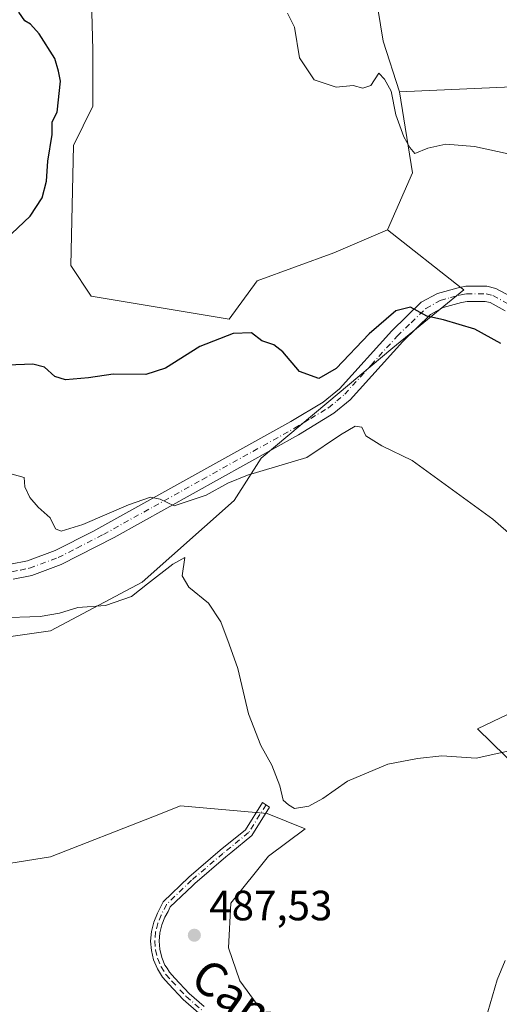
# Model space of a CAD drawing. Units: metres. Extents: x 614690 to 618153, y 4703928 to 4706301.
# Drawn here: x 617648 to 617762, y 4705546 to 4705779 of the extents above; entities that cross this region are included whole.
import ezdxf
from ezdxf.enums import TextEntityAlignment as Align

# ---------------------------------------------------------------- set-up
doc = ezdxf.new("R2010")
doc.units = ezdxf.units.M
doc.header["$MEASUREMENT"] = 0
doc.linetypes.add('DGN Style 4', pattern=[2.6384748266838614, 1.318413404963828, -0.6592067024819142, 0.001648016756204785, -0.6592067024819142])
for name, color, linetype, lineweight in [('Camino Cxs', 7, 'Continuous', 0), ('Camino eje', 30, 'DGN Style 4', 13), ('Cultivos herbáceos CxS', 92, 'Continuous', 0), ('Cultivos leñosos CxS', 92, 'Continuous', 0), ('Curva de nivel maestra', 30, 'Continuous', 30), ('Curva de nivel normal', 30, 'Continuous', 0), ('Matorral CxS', 135, 'Continuous', 0), ('Pista no pavimentada Cxs', 111, 'Continuous', 0), ('Pista no pavimentada eje', 91, 'DGN Style 4', 0), ('Punto de cota en terreno', 7, 'Continuous', 0), ('Roquedo CxS', 135, 'Continuous', 0), ('Rótulo de punto de cota en terreno', 7, 'Continuous', 0), ('Texto cartográfico', 7, 'Continuous', 0)]:
    doc.layers.add(name, color=color, linetype=linetype, lineweight=lineweight)
doc.styles.add('Style-Arial', font='txt')

# ---------------------------------------------------------------- blocks, each defined once
blk = doc.blocks.new('*U12')
at = {"layer": 'Matorral CxS', "color": 135, "linetype": 'Continuous', "lineweight": 0}
for points in [[(617766.3783, 4705601.4713, 489.823000000004), (617756.4153000005, 4705611.1579, 492.3070000000008), (617776.0651000004, 4705620.567500001, 493.4680999999982)], [(617764.5543000001, 4705763.159499999, 507.1733999999997), (617737.9693, 4705761.9509, 505.5141000000004), (617734.1316999998, 4705773.944499999, 506.0535999999993), (617726.9467000002, 4705818.082699999, 509.4180000000051)], [(617665.0066999998, 4705786.7137, 502.8377000000037), (617665.3570999998, 4705771.891899999, 502.0519999999961), (617665.3569, 4705758.546499999, 502.382700000002), (617660.7757000001, 4705749.238500001, 501.7467999999935), (617660.1712999997, 4705720.828500001, 502.505799999999), (617665.0049000002, 4705713.5757, 502.7198999999965), (617697.6316999998, 4705708.135500001, 502.876099999994), (617704.2779000001, 4705717.202500001, 504.1181999999972), (617722.4039000003, 4705723.851299999, 504.3267999999953), (617735.0928999997, 4705729.2915, 503.5694999999978), (617752.5541000003, 4705715.5999, 501.7260999999999), (617753.1876999997, 4705715.103499999, 501.6584000000003), (617736.3586999997, 4705701.3643, 498.9998999999953), (617720.7833000004, 4705688.290300001, 498.0926000000036), (617705.2093000002, 4705675.2163, 496.1833999999944), (617698.8391000004, 4705665.2193, 494.6346000000049), (617677.0877, 4705645.876900001, 491.6413999999932), (617655.3356999997, 4705634.3925, 489.6728000000003), (617634.1885000002, 4705631.370100001, 488.6782999999996)]]:
    blk.add_polyline3d(points, dxfattribs=at)
blk = doc.blocks.new('5PATER')
at = {"layer": 'Roquedo CxS', "linetype": 'Continuous', "lineweight": 0}
h = blk.add_hatch(color=51, dxfattribs=at)
edge = h.paths.add_edge_path()
edge.add_ellipse((0, 0), major_axis=(-0.1095731443231308, -0.1110710700762829), ratio=0.9994222409660322, start_angle=0, end_angle=360)

msp = doc.modelspace()

# ---------------------------------------------------------------- linework, layer by layer
at = {"layer": 'Camino Cxs', "color": 7, "linetype": 'Continuous', "lineweight": 0}
msp.add_polyline3d([(617690.4555000003, 4705543.874700001, 488.4321000000054), (617686.7955, 4705547.1041, 488.5984000000026), (617683.3938999996, 4705550.7183, 488.7013000000007), (617681.8837000001, 4705552.429099999, 488.6828999999998), (617680.6671000002, 4705554.3597, 488.6297999999952), (617679.7753, 4705556.460300001, 488.5519000000059), (617679.2313000001, 4705558.676700001, 488.5020999999979), (617679.0494999997, 4705560.951500001, 488.5019999999931), (617679.2341, 4705563.226100001, 488.4979000000022), (617679.7808999997, 4705565.4417, 488.4980000000069), (617680.6753000002, 4705567.541099999, 488.546199999997), (617682.0175000001, 4705570.2257, 488.665399999998), (617688.0888999999, 4705576.0803, 488.859500000006), (617695.5301000001, 4705582.458500001, 488.9282999999996), (617701.5012999997, 4705587.292500001, 489.4820000000037), (617705.5346999997, 4705593.726299999, 490.0190000000002), (617707.2292999999, 4705592.663899999, 490.1587), (617703.0186999999, 4705585.947699999, 489.4211000000069), (617698.0355000002, 4705581.842700001, 488.945000000007), (617696.8680999996, 4705580.8563, 488.953800000003), (617689.4929000001, 4705574.533500001, 488.8748999999953), (617688.9933000002, 4705573.9803, 488.8666999999987), (617683.6529000001, 4705569.024300001, 488.6793999999937), (617683.2203000003, 4705567.959899999, 488.6551999999938), (617682.4550999999, 4705566.628500001, 488.6085000000021), (617681.6810999997, 4705564.8181, 488.5335000000051), (617681.2084999997, 4705562.9069, 488.4902000000002), (617681.0493000001, 4705560.944499999, 488.506899999993), (617681.2078999998, 4705558.981899999, 488.5380000000005), (617681.6801000005, 4705557.070499999, 488.584400000007), (617682.4533000002, 4705555.2599, 488.6350999999996), (617682.9801000003, 4705554.520099999, 488.6386999999959), (617683.5077000001, 4705553.597300001, 488.636599999998), (617684.8158999998, 4705552.125700001, 488.6091000000015), (617688.1882999997, 4705548.542500001, 488.4640999999974), (617691.7248999998, 4705545.421900001, 488.2770000000019)], dxfattribs=at)
msp.add_polyline3d([(617690.4555000003, 4705543.874700001, 488.4321000000054), (617686.7955, 4705547.1041, 488.5984000000026), (617683.3938999996, 4705550.7183, 488.7013000000007), (617681.8837000001, 4705552.429099999, 488.6828999999998), (617680.6671000002, 4705554.3597, 488.6297999999952), (617679.7753, 4705556.460300001, 488.5519000000059), (617679.2313000001, 4705558.676700001, 488.5020999999979), (617679.0494999997, 4705560.951500001, 488.5019999999931), (617679.2341, 4705563.226100001, 488.4979000000022), (617679.7808999997, 4705565.4417, 488.4980000000069), (617680.6753000002, 4705567.541099999, 488.546199999997), (617682.0175000001, 4705570.2257, 488.665399999998), (617688.0888999999, 4705576.0803, 488.859500000006), (617695.5301000001, 4705582.458500001, 488.9282999999996), (617701.5012999997, 4705587.292500001, 489.4820000000037), (617705.5346999997, 4705593.726299999, 490.0190000000002), (617707.2292999999, 4705592.663899999, 490.1587), (617703.0186999999, 4705585.947699999, 489.4211000000069), (617698.0355000002, 4705581.842700001, 488.945000000007), (617696.8680999996, 4705580.8563, 488.953800000003), (617689.4929000001, 4705574.533500001, 488.8748999999953), (617688.9933000002, 4705573.9803, 488.8666999999987), (617683.6529000001, 4705569.024300001, 488.6793999999937), (617683.2203000003, 4705567.959899999, 488.6551999999938), (617682.4550999999, 4705566.628500001, 488.6085000000021), (617681.6810999997, 4705564.8181, 488.5335000000051), (617681.2084999997, 4705562.9069, 488.4902000000002), (617681.0493000001, 4705560.944499999, 488.506899999993), (617681.2078999998, 4705558.981899999, 488.5380000000005), (617681.6801000005, 4705557.070499999, 488.584400000007), (617682.4533000002, 4705555.2599, 488.6350999999996), (617682.9801000003, 4705554.520099999, 488.6386999999959), (617683.5077000001, 4705553.597300001, 488.636599999998), (617684.8158999998, 4705552.125700001, 488.6091000000015), (617688.1882999997, 4705548.542500001, 488.4640999999974), (617691.7248999998, 4705545.421900001, 488.2770000000019)], dxfattribs=at)
at = {"layer": 'Camino eje', "color": 30, "linetype": 'DGN Style 4', "lineweight": 13}
msp.add_polyline3d([(617706.3819000004, 4705593.1951, 490.0899999999965), (617702.2600999996, 4705586.620100001, 489.4277000000002), (617696.1703000005, 4705581.690099999, 488.9377999999998), (617688.7619000003, 4705575.340100001, 488.8629999999976), (617682.8353000004, 4705569.6251, 488.6787999999942), (617681.5652999999, 4705567.085100001, 488.5820999999996), (617680.7311000006, 4705565.130100001, 488.5194000000047), (617680.2213000003, 4705563.066500001, 488.4959999999992), (617680.0494999997, 4705560.947899999, 488.5044000000053), (617680.2197000004, 4705558.829100001, 488.5212999999931), (617680.7276999997, 4705556.7653, 488.5663999999961), (617681.5603, 4705554.8095, 488.6300000000047), (617682.6958999997, 4705553.012900001, 488.6659000000073), (617684.1052999999, 4705551.421700001, 488.6524000000064), (617687.4918999998, 4705547.8233, 488.5385999999999), (617691.0903000003, 4705544.6483, 488.3557000000001)], dxfattribs=at)
at = {"layer": 'Cultivos herbáceos CxS', "color": 92, "linetype": 'Continuous', "lineweight": 0, "extrusion": (-0.06797117307826675, -0.05333277475191738, 0.9962607764875749), "elevation": -292456.0927220088, "flags": 128}
msp.add_lwpolyline([(-3320833.200840686, 3378214.362473397), (-3320816.255773154, 3378204.938549979), (-3320809.282324224, 3378191.854783051)], dxfattribs=at)
at = {"layer": 'Cultivos herbáceos CxS', "color": 92, "linetype": 'Continuous', "lineweight": 0}
for points in [[(617584.1249000002, 4705537.897299999, 481.1325999999972), (617572.9477000004, 4705558.533100001, 481.8242999999929), (617614.3875000002, 4705577.0593, 484.8516999999993), (617614.3876999998, 4705595.681500001, 485.0090000000055), (617606.9391000001, 4705608.717499999, 485.7618999999977), (617615.3195000002, 4705619.890900001, 486.9046999999992), (617634.1885000002, 4705631.370100001, 488.6782999999996), (617655.3356999997, 4705634.3925, 489.6728000000003), (617677.0877, 4705645.876900001, 491.6413999999932), (617698.8391000004, 4705665.2193, 494.6346000000049), (617705.2093000002, 4705675.2163, 496.1833999999944), (617720.7833000004, 4705688.290300001, 498.0926000000036), (617736.3586999997, 4705701.3643, 498.9998999999953), (617753.1876999997, 4705715.103499999, 501.6584000000003), (617752.5541000003, 4705715.5999, 501.7260999999999), (617735.0928999997, 4705729.2915, 503.5694999999978), (617741.0431000004, 4705742.824100001, 504.6999000000069), (617737.9693, 4705761.9509, 505.5141000000004), (617764.5543000001, 4705763.159499999, 507.1733999999997)], [(617764.5543000001, 4705763.159499999, 507.1733999999997), (617737.9693, 4705761.9509, 505.5141000000004)], [(617735.0928999997, 4705729.2915, 503.5694999999978), (617752.5541000003, 4705715.5999, 501.7260999999999), (617753.1876999997, 4705715.103499999, 501.6584000000003), (617736.3586999997, 4705701.3643, 498.9998999999953), (617720.7833000004, 4705688.290300001, 498.0926000000036), (617705.2093000002, 4705675.2163, 496.1833999999944), (617698.8391000004, 4705665.2193, 494.6346000000049), (617677.0877, 4705645.876900001, 491.6413999999932), (617655.3356999997, 4705634.3925, 489.6728000000003), (617634.1885000002, 4705631.370100001, 488.6782999999996)], [(617776.0651000004, 4705620.567500001, 493.4680999999982), (617756.4153000005, 4705611.1579, 492.3070000000008), (617766.3783, 4705601.4713, 489.823000000004)], [(617766.3783, 4705601.4713, 489.823000000004), (617756.4153000005, 4705611.1579, 492.3070000000008), (617776.0651000004, 4705620.567500001, 493.4680999999982)], [(617707.4968999998, 4705541.4661, 487.0255000000034), (617700.1864999998, 4705551.4845, 487.5926000000036), (617697.4789000005, 4705559.3369, 488.3359000000055), (617698.0207000002, 4705569.896700001, 488.3991999999998), (617706.9561000001, 4705580.998299999, 488.8172999999952), (617715.6262999997, 4705587.5009, 489.5926000000036), (617706.6836999999, 4705591.1351, 489.849000000002), (617686.1409, 4705592.949100001, 488.2535000000062), (617679.5669, 4705590.370100001, 487.9201999999932), (617655.3255000003, 4705580.860099999, 486.7526999999973), (617625.1157000001, 4705576.024300001, 485.7406999999948), (617627.5862999996, 4705555.050100001, 485.2217999999993), (617630.9628999997, 4705548.7871, 484.4333999999944), (617634.5789000001, 4705534.890100001, 483.9614000000002)], [(617707.4968999998, 4705541.4661, 487.0255000000034), (617700.1864999998, 4705551.4845, 487.5926000000036), (617697.4789000005, 4705559.3369, 488.3359000000055), (617698.0207000002, 4705569.896700001, 488.3991999999998), (617706.9561000001, 4705580.998299999, 488.8172999999952), (617715.6262999997, 4705587.5009, 489.5926000000036), (617706.6836999999, 4705591.1351, 489.849000000002), (617686.1409, 4705592.949100001, 488.2535000000062), (617679.5669, 4705590.370100001, 487.9201999999932), (617655.3255000003, 4705580.860099999, 486.7526999999973), (617625.1157000001, 4705576.024300001, 485.7406999999948), (617627.5862999996, 4705555.050100001, 485.2217999999993), (617630.9628999997, 4705548.7871, 484.4333999999944), (617634.5789000001, 4705534.890100001, 483.9614000000002)]]:
    msp.add_polyline3d(points, dxfattribs=at)
at = {"layer": 'Cultivos leñosos CxS', "color": 92, "linetype": 'Continuous', "lineweight": 0, "extrusion": (-0.06797117307826675, -0.05333277475191738, 0.9962607764875749), "elevation": -292456.0927220088, "flags": 128}
msp.add_lwpolyline([(-3320833.200840686, 3378214.362473397), (-3320816.255773154, 3378204.938549979), (-3320809.282324224, 3378191.854783051)], dxfattribs=at)
at = {"layer": 'Cultivos leñosos CxS', "color": 92, "linetype": 'Continuous', "lineweight": 0}
msp.add_polyline3d([(617737.9693, 4705761.9509, 505.5141000000004), (617741.0431000004, 4705742.824100001, 504.6999000000069), (617735.0928999997, 4705729.2915, 503.5694999999978), (617722.4039000003, 4705723.851299999, 504.3267999999953), (617704.2779000001, 4705717.202500001, 504.1181999999972), (617697.6316999998, 4705708.135500001, 502.876099999994), (617665.0049000002, 4705713.5757, 502.7198999999965), (617660.1712999997, 4705720.828500001, 502.505799999999), (617660.7757000001, 4705749.238500001, 501.7467999999935), (617665.3569, 4705758.546499999, 502.382700000002), (617665.3570999998, 4705771.891899999, 502.0519999999961), (617665.0066999998, 4705786.7137, 502.8377000000037), (617666.8189000003, 4705811.4967, 503.909799999994), (617671.8252999998, 4705828.375499999, 505.3456000000006), (617678.6772999996, 4705833.049100001, 506.2258000000002), (617705.3914999999, 4705844.7719, 510.0197999999946), (617716.6831, 4705841.692700001, 511.0927999999985), (617726.9467000002, 4705818.082699999, 509.4180000000051), (617734.1316999998, 4705773.944499999, 506.0535999999993)], close=True, dxfattribs=at)
msp.add_polyline3d([(617737.9693, 4705761.9509, 505.5141000000004), (617734.1316999998, 4705773.944499999, 506.0535999999993), (617726.9467000002, 4705818.082699999, 509.4180000000051), (617716.6831, 4705841.692700001, 511.0927999999985), (617705.3914999999, 4705844.7719, 510.0197999999946), (617678.6772999996, 4705833.049100001, 506.2258000000002), (617671.8252999998, 4705828.375499999, 505.3456000000006), (617666.8189000003, 4705811.4967, 503.909799999994), (617665.0066999998, 4705786.7137, 502.8377000000037), (617665.3570999998, 4705771.891899999, 502.0519999999961), (617665.3569, 4705758.546499999, 502.382700000002), (617660.7757000001, 4705749.238500001, 501.7467999999935), (617660.1712999997, 4705720.828500001, 502.505799999999), (617665.0049000002, 4705713.5757, 502.7198999999965), (617697.6316999998, 4705708.135500001, 502.876099999994), (617704.2779000001, 4705717.202500001, 504.1181999999972), (617722.4039000003, 4705723.851299999, 504.3267999999953), (617735.0928999997, 4705729.2915, 503.5694999999978)], dxfattribs=at)
at = {"layer": 'Curva de nivel maestra', "color": 30, "linetype": 'Continuous', "lineweight": 30, "elevation": 500, "flags": 128}
for points in [[(617644.7199999997, 4705727.040100001), (617650.5199999996, 4705732.520099999), (617653.3700000001, 4705736.850099999), (617654.4100000003, 4705740.850099999), (617654.7199999997, 4705745.520099999), (617655.7300000006, 4705751.850099999), (617655.75, 4705754.850099999), (617656.9500000002, 4705757.1801), (617657.7000000002, 4705764.520099999), (617657.29, 4705766.850099999), (617656.4100000003, 4705769.850099999), (617652.6799999997, 4705775.7401), (617650.6100000005, 4705778.020099999), (617649.29, 4705778.8101), (617647.8700000001, 4705780.840100001)], [(617761.9199999999, 4705702.380100001), (617755.79, 4705705.8201), (617748.4100000003, 4705708.020099999), (617744.4400000004, 4705708.9001), (617740.5800000001, 4705711.020099999), (617737.1200000001, 4705710.130100001), (617730.8200000003, 4705704.720100001), (617723, 4705696.4801), (617718.8799999999, 4705694.1501), (617714.2599999999, 4705695.7601), (617710.3600000005, 4705700.420100001), (617708.2400000002, 4705702.090100001), (617705.3799999999, 4705703.020099999), (617702.9600000001, 4705704.960100001), (617698.5800000001, 4705704.7401), (617690.6799999997, 4705701.710100001), (617682.5700000003, 4705696.5801), (617677.9500000002, 4705695.020099999), (617670.2000000002, 4705695.100099999), (617664.3399999999, 4705694.280099999), (617658.9400000004, 4705693.800100001), (617656.4000000004, 4705694.590100001), (617653.9400000004, 4705696.790100001), (617651.1699999999, 4705697.5001), (617645.1900000004, 4705697.2601)]]:
    msp.add_lwpolyline(points, dxfattribs=at)
at = {"layer": 'Curva de nivel normal', "color": 30, "linetype": 'Continuous', "lineweight": 0, "flags": 128}
for points, elevation in [([(617766.5999999996, 4705746.640100001), (617755.7199999997, 4705749.040100001), (617748.9600000001, 4705749.600099999), (617744.6500000004, 4705748.6501), (617741.5999999996, 4705747.360099999), (617740.4400000004, 4705748.780099999), (617738.9800000006, 4705751.290100001), (617737.1299999999, 4705756.5001), (617736, 4705762.100099999), (617734.4199999999, 4705764.9901), (617733.1100000005, 4705766.380100001), (617731.1600000003, 4705763.460100001), (617729.29, 4705762.840100001), (617727, 4705763.470100001), (617723, 4705763.0801), (617717.7400000002, 4705764.780099999), (617714.29, 4705770.030099999), (617713.1100000005, 4705777.300100001), (617711.4299999997, 4705780.620100001)], 505), ([(617779.3300000001, 4705644.030099999), (617760.04, 4705660.8201), (617740.9500000002, 4705674.690099999), (617733.8200000003, 4705678.170100001), (617730, 4705680.5601), (617729.0300000003, 4705682.600099999), (617727.4500000002, 4705682.8201), (617724.0300000003, 4705680.7501), (617716, 4705675.380100001), (617702, 4705671.2601), (617697.2999999998, 4705669.340100001), (617692.2000000002, 4705666.5001), (617684.6299999999, 4705663.9901), (617681.3300000001, 4705665.5601), (617679.04, 4705666.030099999), (617673.8399999999, 4705664.210100001), (617663.04, 4705659.540100001), (617657.8600000005, 4705657.9901), (617656.54, 4705658.550100001), (617655.2999999998, 4705661.1601), (617652.4400000004, 4705663.620100001), (617650.4400000004, 4705665.960100001), (617649.2599999999, 4705668.450099999), (617649.1299999999, 4705670.6501), (617645.4400000004, 4705671.700099999)], 495), ([(617643.1500000004, 4705637.470100001), (617652.9299999997, 4705637.7601), (617657.4800000006, 4705638.5701), (617661.8399999999, 4705639.920100001), (617668.3600000005, 4705640.4001), (617674.5, 4705642.4901), (617678.3300000001, 4705645.540100001), (617684.3300000001, 4705650.1501), (617687.1399999997, 4705651.7401), (617686.54, 4705647.360099999), (617688.0999999996, 4705644.710100001), (617692.7300000006, 4705640.890100001), (617695.6500000004, 4705636.5101), (617697.6600000003, 4705631.220100001), (617699.7000000002, 4705625.4901), (617702.2400000002, 4705614.7501), (617705.1299999999, 4705607.210100001), (617707.7699999996, 4705602.5801), (617709.6200000001, 4705597.710100001), (617710.4400000004, 4705594.280099999), (617711.6799999997, 4705593.190099999), (617713.0800000001, 4705592.340100001), (617716.5099999999, 4705592.9001), (617719.7999999998, 4705594.6601), (617725.6799999997, 4705598.8201), (617735.1799999997, 4705602.800100001), (617742.25, 4705604.1601), (617747.9800000006, 4705604.7501), (617756.1299999999, 4705604.2301), (617765.4500000002, 4705606.300100001)], 490), ([(617762.9900000002, 4705556.300100001), (617761.0800000001, 4705551.7301), (617758.3399999999, 4705542.3101)], 485)]:
    msp.add_lwpolyline(points, dxfattribs=dict(at, elevation=elevation))
at = {"layer": 'Matorral CxS', "color": 135, "linetype": 'Continuous', "lineweight": 0}
for points in [[(617737.9693, 4705761.9509, 505.5141000000004), (617734.1316999998, 4705773.944499999, 506.0535999999993), (617726.9467000002, 4705818.082699999, 509.4180000000051), (617716.6831, 4705841.692700001, 511.0927999999985), (617705.3914999999, 4705844.7719, 510.0197999999946), (617678.6772999996, 4705833.049100001, 506.2258000000002), (617671.8252999998, 4705828.375499999, 505.3456000000006), (617666.8189000003, 4705811.4967, 503.909799999994), (617665.0066999998, 4705786.7137, 502.8377000000037), (617665.3570999998, 4705771.891899999, 502.0519999999961), (617665.3569, 4705758.546499999, 502.382700000002), (617660.7757000001, 4705749.238500001, 501.7467999999935), (617660.1712999997, 4705720.828500001, 502.505799999999), (617665.0049000002, 4705713.5757, 502.7198999999965), (617697.6316999998, 4705708.135500001, 502.876099999994), (617704.2779000001, 4705717.202500001, 504.1181999999972), (617722.4039000003, 4705723.851299999, 504.3267999999953), (617735.0928999997, 4705729.2915, 503.5694999999978)], [(617764.5543000001, 4705763.159499999, 507.1733999999997), (617737.9693, 4705761.9509, 505.5141000000004)], [(617735.0928999997, 4705729.2915, 503.5694999999978), (617752.5541000003, 4705715.5999, 501.7260999999999), (617753.1876999997, 4705715.103499999, 501.6584000000003), (617736.3586999997, 4705701.3643, 498.9998999999953), (617720.7833000004, 4705688.290300001, 498.0926000000036), (617705.2093000002, 4705675.2163, 496.1833999999944), (617698.8391000004, 4705665.2193, 494.6346000000049), (617677.0877, 4705645.876900001, 491.6413999999932), (617655.3356999997, 4705634.3925, 489.6728000000003), (617634.1885000002, 4705631.370100001, 488.6782999999996)], [(617766.3783, 4705601.4713, 489.823000000004), (617756.4153000005, 4705611.1579, 492.3070000000008), (617776.0651000004, 4705620.567500001, 493.4680999999982)], [(617634.5789000001, 4705534.890100001, 483.9614000000002), (617630.9628999997, 4705548.7871, 484.4333999999944), (617627.5862999996, 4705555.050100001, 485.2217999999993), (617625.1157000001, 4705576.024300001, 485.7406999999948), (617655.3255000003, 4705580.860099999, 486.7526999999973), (617679.5669, 4705590.370100001, 487.9201999999932), (617686.1409, 4705592.949100001, 488.2535000000062), (617706.6836999999, 4705591.1351, 489.849000000002), (617715.6262999997, 4705587.5009, 489.5926000000036), (617706.9561000001, 4705580.998299999, 488.8172999999952), (617698.0207000002, 4705569.896700001, 488.3991999999998), (617697.4789000005, 4705559.3369, 488.3359000000055), (617700.1864999998, 4705551.4845, 487.5926000000036), (617707.4968999998, 4705541.4661, 487.0255000000034)], [(617707.4968999998, 4705541.4661, 487.0255000000034), (617700.1864999998, 4705551.4845, 487.5926000000036), (617697.4789000005, 4705559.3369, 488.3359000000055), (617698.0207000002, 4705569.896700001, 488.3991999999998), (617706.9561000001, 4705580.998299999, 488.8172999999952), (617715.6262999997, 4705587.5009, 489.5926000000036), (617706.6836999999, 4705591.1351, 489.849000000002), (617686.1409, 4705592.949100001, 488.2535000000062), (617679.5669, 4705590.370100001, 487.9201999999932), (617655.3255000003, 4705580.860099999, 486.7526999999973), (617625.1157000001, 4705576.024300001, 485.7406999999948), (617627.5862999996, 4705555.050100001, 485.2217999999993), (617630.9628999997, 4705548.7871, 484.4333999999944), (617634.5789000001, 4705534.890100001, 483.9614000000002)]]:
    msp.add_polyline3d(points, dxfattribs=at)
at = {"layer": 'Pista no pavimentada Cxs', "color": 111, "linetype": 'Continuous', "lineweight": 0}
for points in [[(617645.9200999998, 4705650.130100001, 494.0007999999943), (617649.9200999998, 4705650.950099999, 494.1358000000037), (617656.4401000004, 4705653.380100001, 494.4244000000036), (617665.3701, 4705657.860099999, 494.966499999995), (617712.2401000002, 4705683.9101, 497.0997999999963), (617719.9200999998, 4705688.530099999, 497.8828999999969), (617723.7701000003, 4705691.700099999, 498.3603000000003), (617736.1601, 4705705.390100001, 499.6630000000005), (617743.1201, 4705712.1601, 500.498900000006), (617746.9501, 4705714.2601, 501.0693000000028), (617751.8201000001, 4705715.600099999, 501.5142000000051), (617753.6700999998, 4705715.960100001, 501.6355999999942), (617758.6601, 4705715.940099999, 501.867499999993), (617760.7500999998, 4705715.450099999, 501.9066000000021), (617765.1801000005, 4705713.0101, 501.953999999998)], [(617645.9200999998, 4705650.130100001, 494.0007999999943), (617649.9200999998, 4705650.950099999, 494.1358000000037), (617656.4401000004, 4705653.380100001, 494.4244000000036), (617665.3701, 4705657.860099999, 494.966499999995), (617712.2401000002, 4705683.9101, 497.0997999999963), (617719.9200999998, 4705688.530099999, 497.8828999999969), (617723.7701000003, 4705691.700099999, 498.3603000000003), (617736.1601, 4705705.390100001, 499.6630000000005), (617743.1201, 4705712.1601, 500.498900000006), (617746.9501, 4705714.2601, 501.0693000000028), (617751.8201000001, 4705715.600099999, 501.5142000000051), (617753.6700999998, 4705715.960100001, 501.6355999999942), (617758.6601, 4705715.940099999, 501.867499999993), (617760.7500999998, 4705715.450099999, 501.9066000000021), (617765.1801000005, 4705713.0101, 501.953999999998)], [(617763.0100999996, 4705710.100099999, 501.4612000000052), (617759.4401000004, 4705712.0701, 501.4814999999944), (617758.2401000002, 4705712.350099999, 501.4533999999985), (617754.0000999998, 4705712.370100001, 501.2416999999987), (617752.6401000004, 4705712.110099999, 501.1606999999931), (617748.3101000005, 4705710.9101, 500.6918000000006), (617745.2701000003, 4705709.2401, 500.2890000000043), (617738.7401000002, 4705702.9001, 499.0509000000021), (617726.2600999996, 4705689.100099999, 497.6016999999993), (617722.4401000004, 4705685.880100001, 497.1561999999976), (617714.0401, 4705680.800100001, 496.8000999999931), (617670.4001000002, 4705656.5101, 494.5121999999974), (617657.8800999997, 4705650.0801, 493.9630999999936), (617650.9101, 4705647.4801, 493.6793999999937), (617646.5201000003, 4705646.590100001, 493.4876999999979)], [(617763.0100999996, 4705710.100099999, 501.4612000000052), (617759.4401000004, 4705712.0701, 501.4814999999944), (617758.2401000002, 4705712.350099999, 501.4533999999985), (617754.0000999998, 4705712.370100001, 501.2416999999987), (617752.6401000004, 4705712.110099999, 501.1606999999931), (617748.3101000005, 4705710.9101, 500.6918000000006), (617745.2701000003, 4705709.2401, 500.2890000000043), (617738.7401000002, 4705702.9001, 499.0509000000021), (617726.2600999996, 4705689.100099999, 497.6016999999993), (617722.4401000004, 4705685.880100001, 497.1561999999976), (617714.0401, 4705680.800100001, 496.8000999999931), (617670.4001000002, 4705656.5101, 494.5121999999974), (617657.8800999997, 4705650.0801, 493.9630999999936), (617650.9101, 4705647.4801, 493.6793999999937), (617646.5201000003, 4705646.590100001, 493.4876999999979)]]:
    msp.add_polyline3d(points, dxfattribs=at)
at = {"layer": 'Pista no pavimentada eje', "color": 91, "linetype": 'DGN Style 4', "lineweight": 0}
msp.add_polyline3d([(617646.2200999996, 4705648.360099999, 493.7508999999991), (617648.2200999996, 4705648.770099999, 493.8460000000051), (617650.4151, 4705649.215100001, 493.9063000000024), (617657.1601, 4705651.7301, 494.1555999999982), (617661.6250999998, 4705653.970100001, 494.5776999999944), (617667.8850999996, 4705657.1851, 494.6154999999999), (617691.3201000001, 4705670.210100001, 495.7277000000031), (617713.1401000004, 4705682.3551, 496.827099999995), (617716.9801000003, 4705684.665100001, 497.2937999999995), (617721.1801000005, 4705687.2051, 497.3968000000023), (617723.1051000003, 4705688.790100001, 497.7063999999955), (617725.0151000004, 4705690.4001, 497.9110999999976), (617731.2550999997, 4705697.300100001, 498.3350000000065), (617737.4501, 4705704.145099999, 499.2498000000051), (617740.7150999998, 4705707.315099999, 499.8687999999966), (617744.1951000001, 4705710.700099999, 500.3839000000008), (617747.6300999997, 4705712.585100001, 500.7868000000017), (617750.0651000004, 4705713.255100001, 501.0837999999931), (617752.2301000003, 4705713.8551, 501.3089999999939), (617752.9101, 4705713.985099999, 501.3619000000036), (617753.8350999998, 4705714.165100001, 501.4299000000028), (617758.4501, 4705714.145099999, 501.6450000000041), (617760.0950999996, 4705713.7601, 501.6532000000007), (617764.0950999996, 4705711.5551, 501.6631999999955)], dxfattribs=at)

# ---------------------------------------------------------------- block references
at = {"layer": 'Matorral CxS', "color": 135, "linetype": 'Continuous', "lineweight": 0}
msp.add_blockref('*U12', (0, 0), dxfattribs=at)
at = {"layer": 'Punto de cota en terreno', "color": 7, "linetype": 'Continuous', "lineweight": 0, "xscale": 10, "yscale": 10, "zscale": 10}
msp.add_blockref('5PATER', (617689.4100000003, 4705562.32, 487.5299999999989), dxfattribs=at)

# ---------------------------------------------------------------- texts
at = {"layer": 'Rótulo de punto de cota en terreno', "color": 7, "linetype": 'Continuous', "lineweight": 0, "style": 'Style-Arial'}
msp.add_text('487,53', height=7.000000000000002, dxfattribs=at).set_placement((617692.9378000004, 4705565.847800001))
at = {"layer": 'Texto cartográfico', "color": 7, "linetype": 'Continuous', "lineweight": 0, "style": 'Style-Arial'}
msp.add_text('Camino de Zollín', height=8, rotation=324.4789735937443, dxfattribs=at).set_placement((617725.4088066603, 4705529.071777997), align=Align.MIDDLE_CENTER)

doc.saveas('drawing.dxf')
